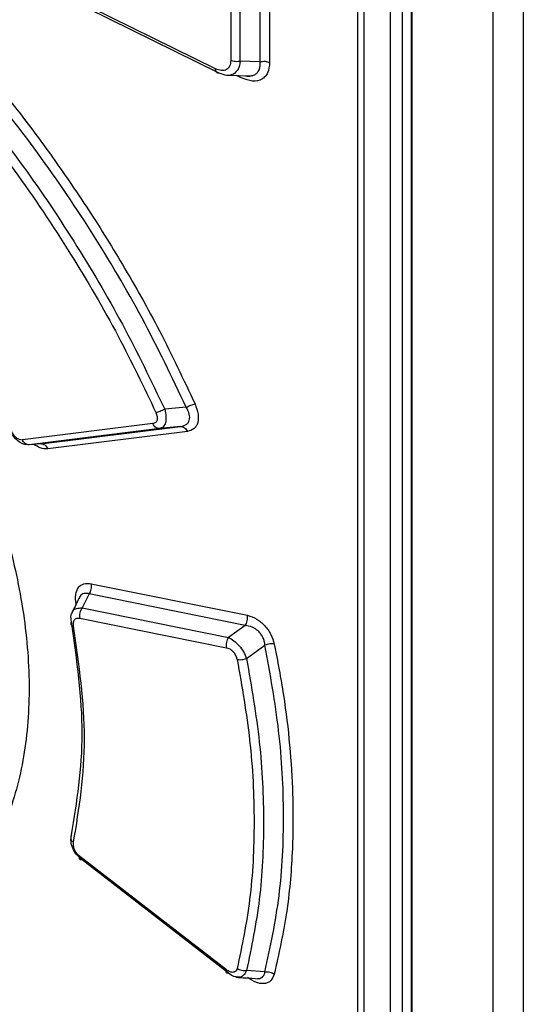
# Model space of a CAD drawing. Extents: x 0 to 16.5, y 0 to 11.7.
# Drawn here: x 12.2 to 12.3, y 8.1 to 8.3 of the extents above; entities that cross this region are included whole.
import ezdxf

# ---------------------------------------------------------------- set-up
doc = ezdxf.new("R2010")
doc.units = 0
doc.linetypes.add('SLD-SOLID', pattern=[0])
doc.layers.get('0').update_dxf_attribs({"linetype": 'CONTINUOUS'})

msp = doc.modelspace()

# ---------------------------------------------------------------- linework, layer by layer
at = {"color": 7, "linetype": 'SLD-SOLID'}
for p, q in [((12.26410990410618, 7.319406981596819), (12.26410990410618, 8.636222596677676)), ((12.26807130258288, 8.634242846181717), (12.26807130258288, 7.317390683317755)), ((12.2471580073348, 8.452957705559657), (12.2471580073348, 8.039639215975088)), ((12.25062285375281, 8.45259562097299), (12.25062285375281, 8.03683551790832)), ((12.25215944581753, 8.452632474709747), (12.25215944581753, 8.036872371645076)), ((12.24629917744509, 8.451906845811182), (12.24629917744509, 8.042672021586231)), ((12.25336022515445, 8.450979694675274), (12.25336022515445, 8.03470220754962)), ((12.25344014081843, 8.450926796625488), (12.25344014081843, 8.034392837576721)), ((12.23355015982323, 8.25473571762848), (12.23355015982323, 8.280650471561936)), ((12.23479775064687, 8.280560008506486), (12.23479775385411, 8.254645230586265)), ((12.22969198633323, 8.279264423675961), (12.22969198633323, 8.254901384101219)), ((12.23094236936776, 8.254809574090018), (12.23094236936776, 8.279172613668024)), ((12.22768353288523, 8.25381552348685), (12.20205743880623, 8.266452875402603)), ((12.22817830898234, 8.253255744253154), (12.20257073830413, 8.265882093772822)), ((12.23355015982321, 8.25473571762201), (12.23094236936708, 8.254809574087963)), ((12.22919211376223, 8.25297257977458), (12.23234729017629, 8.252883251370767)), ((12.23106695077668, 8.252626494330963), (12.23043633880373, 8.252937353650156)), ((12.22385884135188, 8.209430496132741), (12.22102799723024, 8.209168543255023)), ((12.21948291624009, 8.207279473543718), (12.20235754908901, 8.205174587571719)), ((12.22037010888085, 8.20662612080379), (12.20325864114733, 8.204511561162516)), ((12.20478876970967, 8.204636605012437), (12.22311867945981, 8.206901030505488)), ((12.2240035873555, 8.206248612411086), (12.20569243548365, 8.20397367061367)), ((12.22311867945981, 8.206901030505488), (12.22037010888085, 8.20662612080379)), ((12.20478876970967, 8.204636605012437), (12.20325864114733, 8.204511561162516)), ((12.21140329965615, 8.186287828280973), (12.2318707653616, 8.182145917471253)), ((12.21110320648103, 8.184949964127627), (12.21019499277894, 8.183114380985785)), ((12.23158157608247, 8.180799674889155), (12.21110320648103, 8.184949964127627)), ((12.21019499277894, 8.183114380985785), (12.22941466308394, 8.17922908198396)), ((12.20989196647854, 8.181776210265262), (12.22912596732324, 8.177882698900063)), ((12.23158157608247, 8.180799674889155), (12.22941466308394, 8.17922908198396)), ((12.23177522063278, 8.176474100649795), (12.23418185589088, 8.178242160025755)), ((12.22912596783657, 8.135648871689817), (12.20989196648746, 8.150513498759645)), ((12.2294146627077, 8.135229651285888), (12.2101949927606, 8.150089496406324)), ((12.23418172121745, 8.135369490891865), (12.23177521992272, 8.135546803406438))]:
    msp.add_line(p, q, dxfattribs=at)
msp.add_arc((12.20940607314658, 8.152998606780969), 0.0007032321877873919, 148.5261877510329, 242.7597243426385, dxfattribs=at)
for points, knots in [([(12.2238588413479, 8.20943049613256), (12.22199417247576, 8.213338107474705), (12.21826211921862, 8.221159020804127), (12.21149477242605, 8.232533631083385), (12.20405408405882, 8.243518845647278), (12.19855073277201, 8.250316243912534), (12.1958011838967, 8.253712316193097)], [0, 0, 0, 0, 0.2498269337748989, 0.5000176899212012, 0.7502020629408139, 0.9999999999999999, 0.9999999999999999, 0.9999999999999999, 0.9999999999999999]), ([(12.19673526915301, 8.25456732088138), (12.19838250270112, 8.252560636825752), (12.20167623485083, 8.248548164037091), (12.20633302459485, 8.242261262862634), (12.21099343292153, 8.235475314341928), (12.21571781778211, 8.227894064639287), (12.22058732146197, 8.219239115011518), (12.2234936973858, 8.213071812939338), (12.22500845435436, 8.209857513056624)], [0, 0, 0, 0, 0.1473985412677076, 0.2947313177009102, 0.4402163785294391, 0.609671228605807, 0.7965668440708498, 1, 1, 1, 1]), ([(12.22817830898745, 8.253255744274679), (12.22811031834368, 8.253248974895492), (12.22797104120047, 8.25323510799055), (12.22781088725474, 8.253344273360964), (12.22770354643149, 8.253537663838856), (12.22769009693672, 8.253724367687536), (12.22768353024069, 8.25381552556695)], [0, 0, 0, 0, 0.2440437013716951, 0.4999174541981717, 0.7558354328016721, 1, 1, 1, 1]), ([(12.22969198633325, 8.254901384101235), (12.2296649571038, 8.25463923727168), (12.22962481547844, 8.254249918003671), (12.2293769180675, 8.25389227201427), (12.22905408896643, 8.253637915507909), (12.22848678427183, 8.253517438588894), (12.22795785652828, 8.253713722560626), (12.22768353288523, 8.25381552348685)], [0, 0, 0, 0, 0.2494434664847688, 0.3704532606623924, 0.4902638159524815, 0.73562988762172, 1, 1, 1, 1]), ([(12.23094236936779, 8.254809574089986), (12.23087142661261, 8.254429254059984), (12.23073149095314, 8.25367906703836), (12.23026957997562, 8.253304381427315), (12.23004184259984, 8.25311964903957)], [0, 0, 0, 0, 0.5069669549620138, 0.9999999999999999, 0.9999999999999999, 0.9999999999999999, 0.9999999999999999]), ([(12.23479775385411, 8.254645230586265), (12.23474803717794, 8.254162750387287), (12.23467396278491, 8.253443888414825), (12.2342187450157, 8.252779425724482), (12.23362187450533, 8.252298942173132), (12.23256409140449, 8.252072495411692), (12.23157760447212, 8.252437533060299), (12.23106695077668, 8.252626494330963)], [0, 0, 0, 0, 0.2474970654187673, 0.3687534307151432, 0.4879349599052209, 0.7349301886833355, 0.9999999999999999, 0.9999999999999999, 0.9999999999999999, 0.9999999999999999]), ([(12.23235857753464, 8.252886692006566), (12.23251187674317, 8.2529229755699), (12.23282747713902, 8.252997673326407), (12.23319030983554, 8.253276898048183), (12.23344460517814, 8.253671237624193), (12.23357494268501, 8.254164643007643), (12.23355843166172, 8.254544670347945), (12.23355012949022, 8.25473575796863)], [0, 0, 0, 0, 0.1898969882536783, 0.3909450364104526, 0.5922525859168606, 0.7949740059856494, 1, 1, 1, 1]), ([(12.23004184259984, 8.25311964903957), (12.22976789246925, 8.25301814863855), (12.22920542588736, 8.252809750914844), (12.22852654168847, 8.253104535110038), (12.22817830898235, 8.253255744253186)], [0, 0, 0, 0, 0.4870513900905597, 0.9999999999999999, 0.9999999999999999, 0.9999999999999999, 0.9999999999999999]), ([(12.23163934841986, 8.252903294404435), (12.23168840437338, 8.252889166018099), (12.23193771071345, 8.25281736441125), (12.23218216092492, 8.252831932304966), (12.23234917149387, 8.252883772372263), (12.23235857753464, 8.252886692006566)], [0, 0, 0, 0, 0.1877685651970133, 0.954255098745259, 1, 1, 1, 1]), ([(12.19430399370883, 8.251567937359923), (12.19691113053415, 8.24830356478169), (12.2021297179795, 8.241769418361645), (12.20920129409569, 8.231250044933626), (12.21565164545386, 8.220374295457603), (12.21923697450026, 8.212901512698428), (12.22102799722977, 8.20916854325512)], [0, 0, 0, 0, 0.2498149863688134, 0.5000433191174376, 0.7502505996952106, 0.9999999999999999, 0.9999999999999999, 0.9999999999999999, 0.9999999999999999]), ([(12.19337040902138, 8.250714544625518), (12.1960528870615, 8.247357398800656), (12.20147542732213, 8.240571040021981), (12.20865981217958, 8.229795589159295), (12.21490345863931, 8.219130380593295), (12.21827477369859, 8.212086035052065), (12.21988048953993, 8.208730900029527)], [0, 0, 0, 0, 0.2593274484590012, 0.5242218235998376, 0.7733927143046353, 0.9999999999999999, 0.9999999999999999, 0.9999999999999999, 0.9999999999999999]), ([(12.19250169134969, 8.212181097203926), (12.19342338746962, 8.210327241503744), (12.19529022754933, 8.206572368234529), (12.19767512915018, 8.200774756071528), (12.2001654991589, 8.193511966464468), (12.20233821029887, 8.184692192358705), (12.20345652873026, 8.174677845197547), (12.2030449738479, 8.16513910318885), (12.20103765004174, 8.156628343236772), (12.19761588752508, 8.149295311420595), (12.19420672671869, 8.145742165552829), (12.19250213803466, 8.143965583988365)], [0, 0, 0, 0, 0.06968833644039028, 0.1411495358837846, 0.2143555814591176, 0.3378435553269621, 0.4689729602357352, 0.6014937713572266, 0.7343100680823508, 0.8671543886809725, 1, 1, 1, 1]), ([(12.22385883898983, 8.209430496707254), (12.22395593040512, 8.209479229473226), (12.22415447527397, 8.209578884428293), (12.22447028111508, 8.209707032737137), (12.22477045922274, 8.209807863914598), (12.22493016562292, 8.209841178418849), (12.22500844657431, 8.209857507702365)], [0, 0, 0, 0, 0.2439375549172749, 0.4988345231183482, 0.7543510448568488, 1, 1, 1, 1]), ([(12.22500845435436, 8.209857513056626), (12.22517530491264, 8.209406443750916), (12.22542128066729, 8.208741464778008), (12.22545574032094, 8.207930547635058), (12.22537745397943, 8.207401789295368), (12.22518486284924, 8.206957276847222), (12.22478724714756, 8.206467510483566), (12.22432016353737, 8.20633704098265), (12.2240035873555, 8.206248612411086)], [0, 0, 0, 0, 0.256477541457046, 0.3781063573474495, 0.4974235623101542, 0.6171515060256536, 0.7405160193750421, 0.9999999999999999, 0.9999999999999999, 0.9999999999999999, 0.9999999999999999]), ([(12.21988048953993, 8.208730900029527), (12.21994761551393, 8.20855195093744), (12.22004765452211, 8.208285259988799), (12.22006367621581, 8.207958932551694), (12.22003268822635, 8.207743171005504), (12.21995600222461, 8.207563446949983), (12.2197964086293, 8.207366431609193), (12.21960979069733, 8.207314666606576), (12.21948291624009, 8.207279473543718)], [0, 0, 0, 0, 0.2531663859502569, 0.3772982743052447, 0.496337720065634, 0.6187304419086681, 0.7407892814296153, 1, 1, 1, 1]), ([(12.22102800131469, 8.209168542328337), (12.22093028110153, 8.209118667182311), (12.22073087994229, 8.209016895382868), (12.2204146751336, 8.208885804061024), (12.22011600697111, 8.208782663260727), (12.21995783406783, 8.20874789921881), (12.21988048957746, 8.208730900054924)], [0, 0, 0, 0, 0.2455757944822006, 0.5011051093731762, 0.7560468938352115, 1, 1, 1, 1]), ([(12.22102799723024, 8.209168543255023), (12.22109977690934, 8.208837806287987), (12.22123779735561, 8.208201853823955), (12.221160407501, 8.207389895802212), (12.22087744632971, 8.206800871391591), (12.22054103098252, 8.206684994316431), (12.22037010888086, 8.206626120803712)], [0, 0, 0, 0, 0.2591798363520447, 0.4983599415328493, 0.7451323972263091, 1, 1, 1, 1]), ([(12.22311867939131, 8.206901031148092), (12.22337884897808, 8.206961634243827), (12.22376626019093, 8.207051876608869), (12.22410918336868, 8.20739299383644), (12.22427182808813, 8.207718046397618), (12.22432384081949, 8.208107160032522), (12.2242533877191, 8.208686529345895), (12.22401727800194, 8.209131741584901), (12.22385883898818, 8.209430496709887)], [0, 0, 0, 0, 0.254433265500711, 0.3788694182324849, 0.5017523108627486, 0.6243348958161643, 0.7479137693889613, 1, 1, 1, 1]), ([(12.2203701088809, 8.206626120803307), (12.22028497025435, 8.206628015874896), (12.22011078531393, 8.206631892997954), (12.21985700923576, 8.206766756170452), (12.21963354326683, 8.206983054265393), (12.21953239593496, 8.207182102351844), (12.21948291624875, 8.207279473549635)], [0, 0, 0, 0, 0.2441907279230201, 0.4995893065010019, 0.755206947809262, 0.9999999999999999, 0.9999999999999999, 0.9999999999999999, 0.9999999999999999]), ([(12.20325864114733, 8.204511561162539), (12.20300503635029, 8.20451722463409), (12.20251023352504, 8.204528274510736), (12.20177430059418, 8.20496704624009), (12.20111477848419, 8.205652610356367), (12.20084479005799, 8.20626171194487), (12.20070171666188, 8.206584489606385)], [0, 0, 0, 0, 0.2545122279124791, 0.4965732939876573, 0.7332220142321423, 1, 1, 1, 1]), ([(12.20086170508752, 8.206356105100149), (12.200954002884, 8.206182545679242), (12.2011346632531, 8.205842826745117), (12.20153281266377, 8.205439754699965), (12.20196647505012, 8.205185310250044), (12.20222619111566, 8.20517818921528), (12.20235754908901, 8.205174587571719)], [0, 0, 0, 0, 0.2585860237190883, 0.5061469316871064, 0.7502213116826786, 1, 1, 1, 1]), ([(12.22311867939184, 8.20690103114814), (12.22320366784308, 8.206899106033756), (12.22337746570905, 8.2068951692545), (12.22363059373994, 8.206760304849707), (12.22385334640332, 8.206544330382096), (12.22395425042652, 8.206345731031853), (12.22400359249736, 8.20624861594272)], [0, 0, 0, 0, 0.2445074716476552, 0.5000076618020597, 0.7555037293359693, 1, 1, 1, 1]), ([(12.20325864130081, 8.204511559667209), (12.2031705623864, 8.204513489308574), (12.20299095537056, 8.204517424156426), (12.20273156296226, 8.20465624543718), (12.20250642305989, 8.204876366368387), (12.20240631798236, 8.205076894744177), (12.2023575490852, 8.20517458756835)], [0, 0, 0, 0, 0.2468159159273868, 0.5032971900119868, 0.7580177863006496, 1, 1, 1, 1]), ([(12.20569243548365, 8.20397367061367), (12.20536034520957, 8.203972627999638), (12.20477895647958, 8.20397080270063), (12.20414822923295, 8.20438468531547), (12.20387777450864, 8.204562157446396)], [0, 0, 0, 0, 0.5712017742176719, 1, 1, 1, 1]), ([(12.2047887694249, 8.204636607787716), (12.20487618690221, 8.204634825543987), (12.20505503324046, 8.204631179273532), (12.20531447619644, 8.204494020609607), (12.20554155278471, 8.204274117810938), (12.20564290660719, 8.204072312395047), (12.20569244489726, 8.203973676793705)], [0, 0, 0, 0, 0.2444024589288359, 0.5000199751940497, 0.7556268240484203, 1, 1, 1, 1]), ([(12.20940212764909, 8.18362221777492), (12.20935616655634, 8.184054665803183), (12.2092664491818, 8.184898816788262), (12.2096599275127, 8.185840090745334), (12.21039026058577, 8.186372646984077), (12.21106429923687, 8.186316211762673), (12.21140329965615, 8.186287828280973)], [0, 0, 0, 0, 0.2600068574539045, 0.5075408615650212, 0.7523230246023758, 1, 1, 1, 1]), ([(12.2111032220885, 8.184949936773164), (12.21116652000027, 8.18504321561382), (12.21129312400625, 8.185229785353165), (12.21141063411319, 8.18558330193511), (12.21145358323402, 8.185951986318505), (12.21141980657795, 8.186177590073697), (12.21140330185336, 8.1862878297563)], [0, 0, 0, 0, 0.2501757676691805, 0.500383875216444, 0.7558661070532291, 1, 1, 1, 1]), ([(12.20989524666089, 8.184583162830704), (12.20973492073981, 8.18425784112021), (12.20938058971957, 8.183538858358077), (12.20902390964674, 8.182819691025067), (12.20882861838252, 8.182425928916253)], [0, 0, 0, 0, 0.4524749794111538, 1, 1, 1, 1]), ([(12.2111032220885, 8.184949936773164), (12.21087450302863, 8.184995818153242), (12.21053232652714, 8.185064459263113), (12.2101646576015, 8.184882223357166), (12.20997570934258, 8.18472146059664), (12.20990467927327, 8.18457800263345), (12.20988621772291, 8.184540716221692)], [0, 0, 0, 0, 0.4619889051186974, 0.6911612323468148, 0.9197291722143591, 0.9999999999999999, 0.9999999999999999, 0.9999999999999999, 0.9999999999999999]), ([(12.20892962626664, 8.18257086926673), (12.20894405870645, 8.182610172861716), (12.2090311252619, 8.182847279593325), (12.20945154303614, 8.18309205338482), (12.2099422807759, 8.18310679143074), (12.21019499277892, 8.18311438098582)], [0, 0, 0, 0, 0.08790501075711882, 0.5303044110898466, 1, 1, 1, 1]), ([(12.2101949927812, 8.183114380981838), (12.21013309466555, 8.183023653530617), (12.21000617416166, 8.182837619211094), (12.20989015694696, 8.182483419227271), (12.20984181155431, 8.182112314710514), (12.20987550554574, 8.181886426570044), (12.20989194498395, 8.181776214809126)], [0, 0, 0, 0, 0.2437398662216206, 0.4997823651294926, 0.7559417406078439, 0.9999999999999999, 0.9999999999999999, 0.9999999999999999, 0.9999999999999999]), ([(12.20880646310523, 8.181315698835764), (12.20875451518104, 8.181599487924208), (12.20866543514475, 8.182086128010273), (12.20885190019605, 8.182428256476244), (12.20892962626664, 8.18257086926673)], [0, 0, 0, 0, 0.5831601147742048, 1, 1, 1, 1]), ([(12.20908420050762, 8.180723244792182), (12.2090674143425, 8.180892005982583), (12.2090343886479, 8.181224032713747), (12.20919134132164, 8.181595996726982), (12.20948364550469, 8.18181035117272), (12.2097547351716, 8.18178768457506), (12.20989196647854, 8.181776210265262)], [0, 0, 0, 0, 0.2558105267380399, 0.50329067238424, 0.7485552622595997, 1, 1, 1, 1]), ([(12.23158157916399, 8.180799669426996), (12.23164197882825, 8.18089125349485), (12.23176582736679, 8.181079045150604), (12.23187773406059, 8.18143603909484), (12.23192267595204, 8.18180928043155), (12.23188780373513, 8.182035576280102), (12.231870796759, 8.182145939441293)], [0, 0, 0, 0, 0.2438426856371871, 0.4999954986793899, 0.7561507304346613, 1, 1, 1, 1]), ([(12.2318707653616, 8.182145917471253), (12.23228091374434, 8.182021107765266), (12.23288134307258, 8.181838394847022), (12.23365447620624, 8.181277844626301), (12.23416248450088, 8.180795722250524), (12.23460217293356, 8.180242452689603), (12.23509819004801, 8.179435459512217), (12.23528418493357, 8.178795980501157), (12.23540848240401, 8.178368626688506)], [0, 0, 0, 0, 0.2716632774299248, 0.3976965557780546, 0.5200447695124035, 0.6382051357052433, 0.7582181557490077, 1, 1, 1, 1]), ([(12.20880646977638, 8.181315698348161), (12.20876378249978, 8.181256528346795), (12.20867608109125, 8.18113496302626), (12.20869647734255, 8.180960030108032), (12.20882767139548, 8.180811560897938), (12.20900021594194, 8.180752158440962), (12.20908420052305, 8.180723244803483)], [0, 0, 0, 0, 0.2433634596320249, 0.4999925011577716, 0.7566256297335979, 1, 1, 1, 1]), ([(12.20880630125901, 8.153365770494885), (12.20950962424819, 8.157673857543683), (12.21091625338527, 8.166289928482765), (12.20950962282045, 8.176307155970816), (12.2088063159587, 8.1813157097477)], [0, 0, 0, 0, 0.50000598640135, 1, 1, 1, 1]), ([(12.20908417610478, 8.152373359019766), (12.20980297039634, 8.156798128921345), (12.21122326767181, 8.165541226507946), (12.20979141222174, 8.175703813259412), (12.20908420050762, 8.180723244792182)], [0, 0, 0, 0, 0.5060872142572191, 0.9999999999999999, 0.9999999999999999, 0.9999999999999999, 0.9999999999999999]), ([(12.23418185526543, 8.178242160550536), (12.23415997708356, 8.178405799074827), (12.23411657432964, 8.178730431288164), (12.23393620365317, 8.179216574839039), (12.23367261151112, 8.179668176856413), (12.23332873672257, 8.180062280988802), (12.23292743255097, 8.180378025194658), (12.23233775540765, 8.180694882108552), (12.23188532019097, 8.18075756937126), (12.23158156466522, 8.180799656286116)], [0, 0, 0, 0, 0.1257180769555312, 0.2494042142912204, 0.3719533972770068, 0.4944382399314399, 0.6180354380155128, 0.7435569954096922, 1, 1, 1, 1]), ([(12.22941466378512, 8.179229080741688), (12.2293542928125, 8.179137488964182), (12.22923050341393, 8.178949681967557), (12.22911871198133, 8.178592660822522), (12.22907391099228, 8.178219391307662), (12.22910890232197, 8.177993072779254), (12.22912596733439, 8.177882698908627)], [0, 0, 0, 0, 0.243844617731767, 0.4999982154093057, 0.7561528316998916, 1, 1, 1, 1]), ([(12.2294146630839, 8.179229081984023), (12.22964768918101, 8.179106852834778), (12.23010574133792, 8.178866590794847), (12.23080606529986, 8.178174425860751), (12.23140946412729, 8.177337355550476), (12.23165141748748, 8.176766299613579), (12.23177522063278, 8.176474100649795)], [0, 0, 0, 0, 0.2572633697011412, 0.5056946103832314, 0.747072898981974, 1, 1, 1, 1]), ([(12.23054389195998, 8.176360543143584), (12.23052267581833, 8.176447419306053), (12.23048034745962, 8.176620746079115), (12.23036406744735, 8.17688095552746), (12.23021566676418, 8.177127449760004), (12.2300347308338, 8.177350840604353), (12.22982889524287, 8.177544270886052), (12.22952228586107, 8.177763102525205), (12.22928604887895, 8.177834391359745), (12.22912596732324, 8.177882698900063)], [0, 0, 0, 0, 0.12405530313314, 0.2475029370810367, 0.3681015882005516, 0.488850844776001, 0.6108188458688474, 0.7362786975631729, 1, 1, 1, 1]), ([(12.23418172121669, 8.135369490893265), (12.23488839422029, 8.138649624588744), (12.23629178439262, 8.145163680409055), (12.23679272654864, 8.155844911558551), (12.23623503827671, 8.166856442120432), (12.23486281155604, 8.174465988376014), (12.23418185588971, 8.17824216002674)], [0, 0, 0, 0, 0.255466292445903, 0.5073334942091543, 0.7555184987455719, 1, 1, 1, 1]), ([(12.23540848057915, 8.178368625137542), (12.23532135260729, 8.178382431776782), (12.23514353546488, 8.178410609376735), (12.23482157702782, 8.178396611465233), (12.23448815581228, 8.178343037681254), (12.23428257194205, 8.178275343880804), (12.23418183832944, 8.178242174736436)], [0, 0, 0, 0, 0.2449923743486754, 0.4999983700857144, 0.7550052421908556, 0.9999999999999999, 0.9999999999999999, 0.9999999999999999, 0.9999999999999999]), ([(12.23540848240401, 8.178368626688506), (12.23583699780163, 8.176129255466886), (12.23669323452818, 8.1716546627335), (12.23747404606264, 8.165078816750977), (12.23791197191761, 8.158164793812405), (12.23784333273819, 8.150783781558578), (12.23713644944077, 8.14282636670953), (12.23599833605419, 8.137729581375934), (12.23540785719622, 8.135085254353204)], [0, 0, 0, 0, 0.1432576740233841, 0.2862498816625239, 0.4296433885789564, 0.6047516491209144, 0.7949362536361958, 0.9999999999999999, 0.9999999999999999, 0.9999999999999999, 0.9999999999999999]), ([(12.23054389195998, 8.176360543143584), (12.23115994765369, 8.172803820233575), (12.23242262944187, 8.165513879908476), (12.23291703914241, 8.154966459958843), (12.2324220988073, 8.144883326384816), (12.23116034471211, 8.138796127253357), (12.23054388847144, 8.135822099344828)], [0, 0, 0, 0, 0.2440547362352665, 0.5002201487796769, 0.7558221452016288, 1, 1, 1, 1]), ([(12.2305438919121, 8.176360543109793), (12.23057301920747, 8.176354557846134), (12.23065844279329, 8.176337004459269), (12.23084997612819, 8.176321554109519), (12.23112669674628, 8.17632902196505), (12.23146010034611, 8.176375463661511), (12.23166706203114, 8.176440240013832), (12.23177522780956, 8.17647409451483)], [0, 0, 0, 0, 0.0854072954306272, 0.2504797421099639, 0.5004652767696458, 0.7389248054281523, 1, 1, 1, 1]), ([(12.23177522063272, 8.176474100649841), (12.23240816638176, 8.172796874841902), (12.23367435023909, 8.165440724706094), (12.23415717169841, 8.154879336243933), (12.23367414529138, 8.144774150010075), (12.23240807351044, 8.138621995040026), (12.23177521992232, 8.135546803407093)], [0, 0, 0, 0, 0.2499565969347036, 0.5000286494553181, 0.7500863158704241, 0.9999999999999999, 0.9999999999999999, 0.9999999999999999, 0.9999999999999999]), ([(12.2101949927606, 8.150089496406343), (12.20993690681953, 8.15030522660001), (12.20943629906688, 8.15072367716335), (12.20894091873897, 8.15158774800223), (12.20867519059781, 8.152511123766375), (12.20876116621185, 8.15307081169486), (12.20880646429519, 8.153365695200012)], [0, 0, 0, 0, 0.2567998362908551, 0.4981131029268717, 0.7355701992739568, 1, 1, 1, 1]), ([(12.20989196648746, 8.150513498759645), (12.2097548044116, 8.150638952806338), (12.20948364345555, 8.150886967711543), (12.20919131324913, 8.151393517364518), (12.20903443270208, 8.151922458841506), (12.20906741013182, 8.152221383485564), (12.20908417610478, 8.152373359019766)], [0, 0, 0, 0, 0.2513261216068553, 0.4968562264027431, 0.7441979264886698, 1, 1, 1, 1]), ([(12.21019499284369, 8.150089496572754), (12.21013268596582, 8.150075352038929), (12.21000522716536, 8.150046417106289), (12.20988953171335, 8.150122511579928), (12.20984196583981, 8.15027739767294), (12.20987559642041, 8.15043619992093), (12.20989196649746, 8.150513498765898)], [0, 0, 0, 0, 0.2454616294820556, 0.5021314807958748, 0.7576566958720274, 1, 1, 1, 1]), ([(12.24843574663838, 8.03559346976808), (12.23203014223751, 8.04341363383156), (12.19921899961299, 8.059053930413398), (12.1531070453633, 8.084432099330213), (12.1092234700031, 8.1110072437793), (12.08233731962189, 8.129829460905782), (12.06889421728923, 8.139240588470388)], [0, 0, 0, 0, 0.2500005036976651, 0.4999999989387123, 0.7499994947104075, 1, 1, 1, 1]), ([(12.24852764332719, 8.03147367732826), (12.24690571855781, 8.032214951385905), (12.24293537071334, 8.034029533610989), (12.23552228588374, 8.037482377652953), (12.22542564014587, 8.042280787475217), (12.21255506131136, 8.048575312195453), (12.20130774519117, 8.054267845898043), (12.19237623211276, 8.05890613122778), (12.18643886054322, 8.062034059545708), (12.18025175917525, 8.065342968346288), (12.17382145562166, 8.068836512533457), (12.16715488764265, 8.072518466360977), (12.16025939038332, 8.07639272000651), (12.15205681547496, 8.081084375434486), (12.14288946235915, 8.086448420098161), (12.13310433590929, 8.092327653753614), (12.12405776467391, 8.097900271563711), (12.11573844216757, 8.103145740289625), (12.1081249128197, 8.108051511646234), (12.10119691550283, 8.112606153003728), (12.0936490183756, 8.117661069722324), (12.08591715538622, 8.122955721669317), (12.07841896096835, 8.12822026461947), (12.07275484556611, 8.132271555020834), (12.06959626314999, 8.13457319930482), (12.06830594011323, 8.135513451687306)], [0, 0, 0, 0, 0.0243253535398569, 0.05954660586986306, 0.111929891349005, 0.1779807606499271, 0.2576990495685887, 0.2876194183713778, 0.3190895850887318, 0.3521095487245038, 0.3866793082300856, 0.4227988625048335, 0.4604682103964097, 0.4996873507010542, 0.5584094318632687, 0.6137593884363978, 0.6655458027195856, 0.713768665935429, 0.7584279699261698, 0.7995237071579135, 0.8370558707268493, 0.8941620095726379, 0.9403547884660209, 0.9756341357181064, 1, 1, 1, 1]), ([(12.2487390484407, 8.03194715346909), (12.23228049655533, 8.039727705785479), (12.19936348196622, 8.055288768258892), (12.15308268439992, 8.080708849712966), (12.10905707872977, 8.10742154590381), (12.08206849091546, 8.126443250785337), (12.06857416029506, 8.135954129101801)], [0, 0, 0, 0, 0.2500006758076734, 0.4999999969725078, 0.7499993183238397, 0.9999999999999999, 0.9999999999999999, 0.9999999999999999, 0.9999999999999999]), ([(12.22941466271072, 8.13522965129205), (12.22935428807972, 8.135214217406306), (12.22923049139703, 8.13518257060657), (12.22911869139199, 8.135255716601323), (12.22907388467864, 8.135409972297353), (12.22910887472948, 8.135570570946586), (12.2291259390832, 8.135648893558065)], [0, 0, 0, 0, 0.2438460345194448, 0.5000002428496338, 0.7561543206868568, 1, 1, 1, 1]), ([(12.23054388847144, 8.135822099344828), (12.23052263749511, 8.135754449237202), (12.2304807302366, 8.135621042164352), (12.23036312728527, 8.135471558982154), (12.23021454735778, 8.135367557201995), (12.23003381113565, 8.135315368700084), (12.22982858873385, 8.135318130338739), (12.22952208572709, 8.135391011510478), (12.22928604239433, 8.135544668231304), (12.22912596783657, 8.135648871689817)], [0, 0, 0, 0, 0.1254348323046666, 0.2473594558594003, 0.3696045170850517, 0.4889270077539516, 0.6111599703398194, 0.7363052154119354, 1, 1, 1, 1]), ([(12.23065475397028, 8.13469667666295), (12.23047590224339, 8.134701498305102), (12.23006258786127, 8.134712640797721), (12.22964917897348, 8.135042519533885), (12.22941466270762, 8.135229651285709)], [0, 0, 0, 0, 0.4327256312347969, 1, 1, 1, 1]), ([(12.23177510808748, 8.135546990684778), (12.23167400452041, 8.135534204012096), (12.23146764564599, 8.13550810559184), (12.23113287544882, 8.135553169213924), (12.23080965709856, 8.135655255061653), (12.23063127833273, 8.135767232046165), (12.2305438821143, 8.135822094882288)], [0, 0, 0, 0, 0.2449667835704342, 0.4999929398924642, 0.7550228243904417, 1, 1, 1, 1]), ([(12.23177521992272, 8.135546803406438), (12.2316504428227, 8.135326895848396), (12.23140682779601, 8.13489754795031), (12.23097183545453, 8.134640221374106), (12.23070261206171, 8.134688155691185), (12.23065475397028, 8.13469667666295)], [0, 0, 0, 0, 0.4633262631452024, 0.9045990005112301, 1, 1, 1, 1]), ([(12.23540785719622, 8.135085254353205), (12.2352809861813, 8.134770865003354), (12.23509208785208, 8.134302770514267), (12.23458785375246, 8.133967377120012), (12.23414576313578, 8.133835030348227), (12.23363625280002, 8.133839181357148), (12.23286876531671, 8.13401642359941), (12.23227472549622, 8.13440185659719), (12.23187077248664, 8.134663954884328)], [0, 0, 0, 0, 0.2455750398117595, 0.3656368221392126, 0.4842939704412029, 0.6061505929994089, 0.7321784705509379, 1, 1, 1, 1]), ([(12.23320613764765, 8.134505706772078), (12.23324484414363, 8.134503133444134), (12.23341620850432, 8.134491740609755), (12.23367052535459, 8.134571456461332), (12.23393667301947, 8.13475032723421), (12.23411639621968, 8.135020800162703), (12.23415982560733, 8.135252649223537), (12.23418171429471, 8.135369502623659)], [0, 0, 0, 0, 0.06741610184352642, 0.298469724567047, 0.5295944533632976, 0.7629126149436017, 1, 1, 1, 1]), ([(12.23418143988428, 8.135369967716809), (12.23428216797938, 8.135382022634818), (12.2344877374998, 8.135406624745196), (12.2348211228758, 8.135359111347785), (12.23514301289178, 8.135254538462828), (12.23532075367884, 8.135140916134379), (12.23540784229333, 8.135085243987746)], [0, 0, 0, 0, 0.2450077115946582, 0.5000205525638971, 0.7550223667162144, 1, 1, 1, 1]), ([(12.23038555884836, 8.134684645836717), (12.23082274976938, 8.134654997887225), (12.2317889580966, 8.134589474807248), (12.23275389910177, 8.134525755517272), (12.23328222262508, 8.134490867996062)], [0, 0, 0, 0, 0.4524810112925779, 1, 1, 1, 1])]:
    msp.add_open_spline(points, degree=3, knots=knots, dxfattribs=at)
for points in [[(12.23094236936777, 8.254809574093189), (12.230838068874, 8.254787243024548), (12.23062946788646, 8.25474258088727), (12.23029244867325, 8.254743239179065), (12.22996587461229, 8.254791305559747), (12.22978328242625, 8.254864691254062), (12.22969198633323, 8.254901384101219)], [(12.23355015982323, 8.25473571762848), (12.23365416595215, 8.254758001017956), (12.23386217820998, 8.254802567796913), (12.23419825726261, 8.254802140668934), (12.23452407456333, 8.254754561641107), (12.23470652528565, 8.254681675282255), (12.23479775064681, 8.254645232102828)], [(12.24567924574809, 8.042314497893878), (12.22983754595333, 8.049855849120581), (12.19815414636381, 8.064938551573986), (12.15354778840914, 8.089483061321413), (12.11103084368021, 8.115233763649533), (12.08490400581818, 8.133524200909662), (12.07184058688716, 8.142669419539725)], [(12.2471580073348, 8.039639215975088), (12.23097960434131, 8.047312093542935), (12.19862279835434, 8.062657848678631), (12.15311652164982, 8.0876744727816), (12.10978176225819, 8.113944687145885), (12.08319925441257, 8.132623873644505), (12.06990800048976, 8.141963466893815)]]:
    msp.add_open_spline(points, degree=3, dxfattribs=at)

doc.saveas('drawing.dxf')
